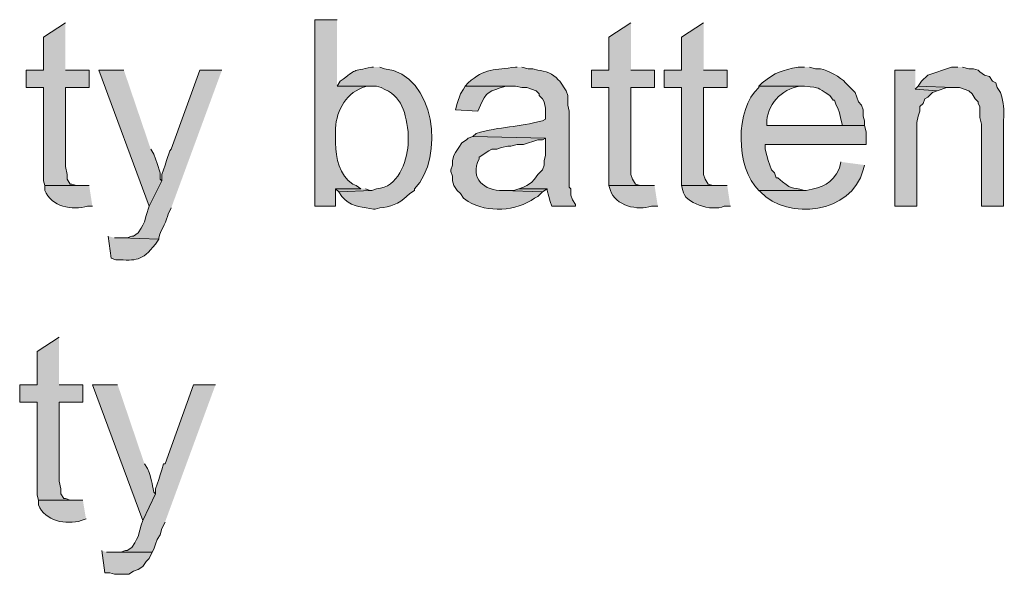
# Model space of a CAD drawing. Units: inches. Extents: x 18 to 192, y 63 to 208.
# Drawn here: x 179 to 192, y 107 to 114 of the extents above; entities that cross this region are included whole.
import ezdxf

# ---------------------------------------------------------------- set-up
doc = ezdxf.new("R2010")
doc.units = ezdxf.units.IN
doc.header["$MEASUREMENT"] = 0
doc.layers.add('Layer 1', color=7, linetype='Continuous')

msp = doc.modelspace()

# ---------------------------------------------------------------- hatches: boundary and pattern name
at = {"layer": 'Layer 1', "true_color": 0xffffff}
for points in [[(179.599, 114.032), (179.303, 113.841), (179.303, 113.397), (179.07, 113.397), (179.07, 113.164), (179.303, 113.164), (179.303, 111.915), (179.324, 111.852), (179.79, 111.852), (179.747, 111.852), (179.684, 111.873), (179.663, 111.873), (179.62, 111.936), (179.62, 112), (179.599, 112.106), (179.599, 113.164), (179.917, 113.164), (179.917, 113.397), (179.599, 113.397)], [(187.177, 114.032), (186.88, 113.841), (186.88, 113.397), (186.648, 113.397), (186.648, 113.164), (186.88, 113.164), (186.88, 111.852), (187.346, 111.852), (187.304, 111.852), (187.24, 111.873), (187.198, 111.936), (187.177, 112), (187.177, 113.164), (187.494, 113.164), (187.494, 113.397), (187.177, 113.397)], [(188.151, 114.032), (187.854, 113.841), (187.854, 113.397), (187.621, 113.397), (187.621, 113.164), (187.854, 113.164), (187.854, 111.852), (188.32, 111.852), (188.278, 111.852), (188.214, 111.873), (188.172, 111.936), (188.151, 112), (188.151, 113.164), (188.468, 113.164), (188.468, 113.397), (188.151, 113.397)], [(180.382, 113.397), (180.044, 113.397), (180.721, 111.577), (180.89, 111.915), (180.869, 111.936), (180.869, 112.021), (180.827, 112.148), (180.806, 112.212), (180.784, 112.275), (180.742, 112.339)], [(190.987, 113.397), (190.712, 113.397), (190.712, 111.577), (191.008, 111.577), (191.008, 112.698), (191.029, 112.783), (191.05, 112.847), (191.05, 112.91), (191.093, 112.952), (191.114, 113.016), (191.156, 113.037), (191.177, 113.058), (191.22, 113.101), (191.283, 113.122), (190.987, 113.143)], [(191.029, 113.185), (190.987, 113.143), (191.283, 113.122), (191.41, 113.164), (191.495, 113.164)], [(183.557, 111.809), (183.219, 111.809), (183.261, 111.767), (183.705, 111.788), (183.684, 111.788), (183.621, 111.809)], [(185.674, 111.809), (185.61, 111.788), (185.462, 111.788), (185.991, 111.767), (186.055, 111.809)], [(179.514, 109.82), (179.218, 109.629), (179.218, 109.185), (178.985, 109.185), (178.985, 108.952), (179.218, 108.952), (179.218, 107.703), (179.239, 107.64), (179.705, 107.64), (179.663, 107.64), (179.599, 107.661), (179.578, 107.661), (179.536, 107.724), (179.536, 107.788), (179.514, 107.894), (179.514, 108.952), (179.832, 108.952), (179.832, 109.185), (179.514, 109.185)], [(181.61, 109.185), (181.314, 109.185), (180.933, 108.126), (180.911, 108.126), (180.89, 108.042), (180.869, 107.978), (180.848, 107.915), (180.806, 107.788), (180.806, 107.724), (180.636, 107.364), (180.615, 107.301), (180.594, 107.237), (180.573, 107.153), (180.552, 107.11), (180.53, 107.068), (180.488, 107.005), (180.425, 106.962), (180.403, 106.962), (180.34, 106.941), (180.255, 106.941), (180.763, 106.941), (180.784, 106.983), (180.806, 107.047), (180.827, 107.11), (180.869, 107.174), (180.89, 107.259), (180.933, 107.343)], [(180.086, 106.962), (180.128, 106.666), (180.192, 106.666), (180.255, 106.645), (180.446, 106.645), (180.509, 106.687), (180.573, 106.708), (180.636, 106.751), (180.679, 106.814), (180.721, 106.856), (180.763, 106.941), (180.15, 106.941)]]:
    msp.add_hatch(color=7, dxfattribs=at).paths.add_polyline_path(points)
h = msp.add_hatch(color=7, dxfattribs=at)
edge = h.paths.add_edge_path()
edge.add_spline(control_points=[(183.24, 114.074), (183.24, 114.074), (182.943, 114.074), (182.943, 114.074), (182.943, 114.074), (182.943, 111.577), (182.943, 111.577), (182.943, 111.577), (183.219, 111.577), (183.219, 111.577), (183.219, 111.577), (183.219, 111.809), (183.219, 111.809), (183.219, 111.809), (183.557, 111.809), (183.557, 111.809), (183.557, 111.809), (183.494, 111.852), (183.494, 111.852), (183.494, 111.852), (183.451, 111.873), (183.451, 111.873), (183.269, 111.987), (183.221, 112.22), (183.219, 112.423), (183.219, 112.423), (183.219, 112.571), (183.219, 112.571), (183.21, 112.819), (183.342, 113.074), (183.578, 113.164), (183.578, 113.164), (183.642, 113.185), (183.642, 113.185), (183.642, 113.185), (183.705, 113.185), (183.705, 113.185), (183.705, 113.185), (183.24, 113.185), (183.24, 113.185)], knot_values=[0, 0, 0, 0, 0.352778, 0.352778, 0.352778, 0.705556, 0.705556, 0.705556, 1.058333, 1.058333, 1.058333, 1.411111, 1.411111, 1.411111, 1.763889, 1.763889, 1.763889, 2.116667, 2.116667, 2.116667, 2.469444, 2.469444, 2.469444, 2.822222, 2.822222, 2.822222, 3.175, 3.175, 3.175, 3.527778, 3.527778, 3.527778, 3.880556, 3.880556, 3.880556, 4.233333, 4.233333, 4.233333, 4.586111, 4.586111, 4.586111, 4.586111], degree=3, periodic=0)
edge.add_line((183.24, 113.185), (183.24, 114.074))
h = msp.add_hatch(color=7, dxfattribs=at)
edge = h.paths.add_edge_path()
edge.add_spline(control_points=[(181.695, 113.397), (181.695, 113.397), (181.398, 113.397), (181.398, 113.397), (181.398, 113.397), (181.017, 112.339), (181.017, 112.339), (181.017, 112.339), (180.996, 112.317), (180.996, 112.317), (180.996, 112.317), (180.954, 112.19), (180.954, 112.19), (180.954, 112.19), (180.933, 112.127), (180.933, 112.127), (180.933, 112.127), (180.89, 112), (180.89, 112), (180.89, 112), (180.89, 111.915), (180.89, 111.915), (180.89, 111.915), (180.721, 111.577), (180.721, 111.577), (180.721, 111.577), (180.679, 111.45), (180.679, 111.45), (180.679, 111.45), (180.657, 111.365), (180.657, 111.365), (180.657, 111.365), (180.636, 111.323), (180.636, 111.323), (180.636, 111.323), (180.615, 111.28), (180.615, 111.28), (180.615, 111.28), (180.573, 111.217), (180.573, 111.217), (180.573, 111.217), (180.509, 111.174), (180.509, 111.174), (180.509, 111.174), (180.488, 111.174), (180.488, 111.174), (180.488, 111.174), (180.425, 111.153), (180.425, 111.153), (180.425, 111.153), (180.34, 111.153), (180.34, 111.153), (180.34, 111.153), (180.848, 111.132), (180.848, 111.132), (180.848, 111.132), (180.848, 111.153), (180.848, 111.153), (180.89, 111.282), (180.958, 111.378), (180.975, 111.471), (180.975, 111.471), (181.017, 111.555), (181.017, 111.555)], knot_values=[0, 0, 0, 0, 0.352778, 0.352778, 0.352778, 0.705556, 0.705556, 0.705556, 1.058333, 1.058333, 1.058333, 1.411111, 1.411111, 1.411111, 1.763889, 1.763889, 1.763889, 2.116667, 2.116667, 2.116667, 2.469444, 2.469444, 2.469444, 2.822222, 2.822222, 2.822222, 3.175, 3.175, 3.175, 3.527778, 3.527778, 3.527778, 3.880556, 3.880556, 3.880556, 4.233333, 4.233333, 4.233333, 4.586111, 4.586111, 4.586111, 4.938889, 4.938889, 4.938889, 5.291667, 5.291667, 5.291667, 5.644444, 5.644444, 5.644444, 5.997222, 5.997222, 5.997222, 6.35, 6.35, 6.35, 6.702778, 6.702778, 6.702778, 7.055556, 7.055556, 7.055556, 7.408333, 7.408333, 7.408333, 7.408333], degree=3, periodic=0)
edge.add_line((181.017, 111.555), (181.695, 113.397))
h = msp.add_hatch(color=7, dxfattribs=at)
edge = h.paths.add_edge_path()
edge.add_spline(control_points=[(183.727, 113.439), (183.727, 113.439), (183.705, 113.439), (183.705, 113.439), (183.426, 113.375), (183.515, 113.427), (183.282, 113.249), (183.282, 113.249), (183.24, 113.185), (183.24, 113.185), (183.24, 113.185), (183.769, 113.185), (183.769, 113.185), (184.1, 113.08), (184.147, 112.884), (184.192, 112.571), (184.192, 112.571), (184.192, 112.402), (184.192, 112.402), (184.167, 112.159), (184.058, 111.827), (183.769, 111.809), (183.769, 111.809), (183.705, 111.788), (183.705, 111.788), (183.705, 111.788), (183.261, 111.767), (183.261, 111.767), (183.261, 111.767), (183.303, 111.704), (183.303, 111.704), (183.303, 111.704), (183.346, 111.661), (183.346, 111.661), (183.454, 111.567), (183.595, 111.561), (183.727, 111.534), (183.727, 111.534), (183.748, 111.534), (183.748, 111.534), (183.748, 111.534), (183.811, 111.555), (183.811, 111.555), (183.946, 111.553), (184.072, 111.618), (184.171, 111.704), (184.171, 111.704), (184.213, 111.746), (184.213, 111.746), (184.213, 111.746), (184.277, 111.788), (184.277, 111.788), (184.277, 111.788), (184.277, 111.809), (184.277, 111.809), (184.681, 112.221), (184.561, 113.344), (183.875, 113.418), (183.875, 113.418), (183.811, 113.439), (183.811, 113.439)], knot_values=[0, 0, 0, 0, 0.352778, 0.352778, 0.352778, 0.705556, 0.705556, 0.705556, 1.058333, 1.058333, 1.058333, 1.411111, 1.411111, 1.411111, 1.763889, 1.763889, 1.763889, 2.116667, 2.116667, 2.116667, 2.469444, 2.469444, 2.469444, 2.822222, 2.822222, 2.822222, 3.175, 3.175, 3.175, 3.527778, 3.527778, 3.527778, 3.880556, 3.880556, 3.880556, 4.233333, 4.233333, 4.233333, 4.586111, 4.586111, 4.586111, 4.938889, 4.938889, 4.938889, 5.291667, 5.291667, 5.291667, 5.644444, 5.644444, 5.644444, 5.997222, 5.997222, 5.997222, 6.35, 6.35, 6.35, 6.702778, 6.702778, 6.702778, 7.055556, 7.055556, 7.055556, 7.055556], degree=3, periodic=0)
edge.add_line((183.811, 113.439), (183.727, 113.439))
h = msp.add_hatch(color=7, dxfattribs=at)
edge = h.paths.add_edge_path()
edge.add_spline(control_points=[(185.653, 113.439), (185.653, 113.439), (185.632, 113.439), (185.632, 113.439), (185.355, 113.4), (185.214, 113.427), (184.997, 113.228), (184.997, 113.228), (184.954, 113.185), (184.954, 113.185), (184.954, 113.185), (185.632, 113.185), (185.632, 113.185), (185.632, 113.185), (185.716, 113.164), (185.716, 113.164), (185.716, 113.164), (185.78, 113.164), (185.78, 113.164), (185.78, 113.164), (185.907, 113.122), (185.907, 113.122), (185.907, 113.122), (185.949, 113.079), (185.949, 113.079), (185.949, 113.079), (185.949, 113.058), (185.949, 113.058), (185.949, 113.058), (185.991, 113.016), (185.991, 113.016), (185.991, 113.016), (186.013, 112.974), (186.013, 112.974), (186.013, 112.974), (186.034, 112.889), (186.034, 112.889), (186.034, 112.889), (186.034, 112.741), (186.034, 112.741), (186.034, 112.741), (185.991, 112.72), (185.991, 112.72), (185.668, 112.63), (185.428, 112.648), (185.102, 112.55), (185.102, 112.55), (185.06, 112.508), (185.06, 112.508), (185.06, 112.508), (186.034, 112.487), (186.034, 112.487), (186.034, 112.487), (186.034, 112.254), (186.034, 112.254), (186.034, 112.254), (186.013, 112.19), (186.013, 112.19), (186.013, 112.19), (186.013, 112.127), (186.013, 112.127), (186.013, 112.127), (185.991, 112.063), (185.991, 112.063), (185.991, 112.063), (185.928, 112), (185.928, 112), (185.928, 112), (185.886, 111.936), (185.886, 111.936), (185.886, 111.936), (185.843, 111.894), (185.843, 111.894), (185.843, 111.894), (185.78, 111.852), (185.78, 111.852), (185.78, 111.852), (185.737, 111.831), (185.737, 111.831), (185.737, 111.831), (185.674, 111.809), (185.674, 111.809), (185.674, 111.809), (186.055, 111.809), (186.055, 111.809), (186.055, 111.809), (186.055, 111.788), (186.055, 111.788), (186.055, 111.788), (186.076, 111.704), (186.076, 111.704), (186.076, 111.704), (186.097, 111.64), (186.097, 111.64), (186.097, 111.64), (186.118, 111.577), (186.118, 111.577), (186.118, 111.577), (186.436, 111.577), (186.436, 111.577), (186.436, 111.577), (186.436, 111.598), (186.436, 111.598), (186.436, 111.598), (186.394, 111.661), (186.394, 111.661), (186.394, 111.661), (186.372, 111.725), (186.372, 111.725), (186.372, 111.725), (186.372, 111.809), (186.372, 111.809), (186.372, 111.809), (186.351, 111.831), (186.351, 111.831), (186.351, 111.831), (186.351, 112.847), (186.351, 112.847), (186.351, 112.847), (186.33, 112.931), (186.33, 112.931), (186.33, 112.931), (186.33, 113.058), (186.33, 113.058), (186.33, 113.058), (186.309, 113.122), (186.309, 113.122), (186.309, 113.122), (186.224, 113.249), (186.224, 113.249), (186.224, 113.249), (186.203, 113.27), (186.203, 113.27), (186.137, 113.352), (186.025, 113.392), (185.928, 113.397), (185.928, 113.397), (185.864, 113.418), (185.864, 113.418), (185.864, 113.418), (185.801, 113.418), (185.801, 113.418), (185.801, 113.418), (185.716, 113.439), (185.716, 113.439)], knot_values=[0, 0, 0, 0, 0.352778, 0.352778, 0.352778, 0.705556, 0.705556, 0.705556, 1.058333, 1.058333, 1.058333, 1.411111, 1.411111, 1.411111, 1.763889, 1.763889, 1.763889, 2.116667, 2.116667, 2.116667, 2.469444, 2.469444, 2.469444, 2.822222, 2.822222, 2.822222, 3.175, 3.175, 3.175, 3.527778, 3.527778, 3.527778, 3.880556, 3.880556, 3.880556, 4.233333, 4.233333, 4.233333, 4.586111, 4.586111, 4.586111, 4.938889, 4.938889, 4.938889, 5.291667, 5.291667, 5.291667, 5.644444, 5.644444, 5.644444, 5.997222, 5.997222, 5.997222, 6.35, 6.35, 6.35, 6.702778, 6.702778, 6.702778, 7.055556, 7.055556, 7.055556, 7.408333, 7.408333, 7.408333, 7.761111, 7.761111, 7.761111, 8.113889, 8.113889, 8.113889, 8.466667, 8.466667, 8.466667, 8.819444, 8.819444, 8.819444, 9.172222, 9.172222, 9.172222, 9.525, 9.525, 9.525, 9.877778, 9.877778, 9.877778, 10.230556, 10.230556, 10.230556, 10.583333, 10.583333, 10.583333, 10.936111, 10.936111, 10.936111, 11.288889, 11.288889, 11.288889, 11.641667, 11.641667, 11.641667, 11.994444, 11.994444, 11.994444, 12.347222, 12.347222, 12.347222, 12.7, 12.7, 12.7, 13.052778, 13.052778, 13.052778, 13.405556, 13.405556, 13.405556, 13.758333, 13.758333, 13.758333, 14.111111, 14.111111, 14.111111, 14.463889, 14.463889, 14.463889, 14.816667, 14.816667, 14.816667, 15.169444, 15.169444, 15.169444, 15.522222, 15.522222, 15.522222, 15.875, 15.875, 15.875, 16.227778, 16.227778, 16.227778, 16.580556, 16.580556, 16.580556, 16.933333, 16.933333, 16.933333, 16.933333], degree=3, periodic=0)
edge.add_line((185.716, 113.439), (185.653, 113.439))
h = msp.add_hatch(color=7, dxfattribs=at)
edge = h.paths.add_edge_path()
edge.add_spline(control_points=[(189.505, 113.439), (189.505, 113.439), (189.42, 113.439), (189.42, 113.439), (189.188, 113.395), (189.129, 113.374), (188.934, 113.228), (188.934, 113.228), (188.891, 113.185), (188.891, 113.185), (188.891, 113.185), (189.505, 113.185), (189.505, 113.185), (189.742, 113.151), (189.642, 113.182), (189.844, 113.058), (189.844, 113.058), (189.886, 112.995), (189.886, 112.995), (189.886, 112.995), (189.907, 112.995), (189.907, 112.995), (189.907, 112.995), (189.928, 112.931), (189.928, 112.931), (189.928, 112.931), (189.95, 112.889), (189.95, 112.889), (189.95, 112.889), (189.971, 112.825), (189.971, 112.825), (189.971, 112.825), (189.992, 112.741), (189.992, 112.741), (189.992, 112.741), (190.013, 112.656), (190.013, 112.656), (190.013, 112.656), (188.997, 112.656), (188.997, 112.656), (188.997, 112.656), (190.309, 112.656), (190.309, 112.656), (190.309, 112.656), (190.309, 112.72), (190.309, 112.72), (190.309, 112.72), (190.288, 112.783), (190.288, 112.783), (190.288, 112.783), (190.288, 112.868), (190.288, 112.868), (190.288, 112.868), (190.267, 112.931), (190.267, 112.931), (190.267, 112.931), (190.225, 112.974), (190.225, 112.974), (190.225, 112.974), (190.182, 113.101), (190.182, 113.101), (190.182, 113.101), (190.055, 113.228), (190.055, 113.228), (189.984, 113.306), (189.82, 113.394), (189.717, 113.418), (189.717, 113.418), (189.653, 113.418), (189.653, 113.418), (189.653, 113.418), (189.569, 113.439), (189.569, 113.439)], knot_values=[0, 0, 0, 0, 0.352778, 0.352778, 0.352778, 0.705556, 0.705556, 0.705556, 1.058333, 1.058333, 1.058333, 1.411111, 1.411111, 1.411111, 1.763889, 1.763889, 1.763889, 2.116667, 2.116667, 2.116667, 2.469444, 2.469444, 2.469444, 2.822222, 2.822222, 2.822222, 3.175, 3.175, 3.175, 3.527778, 3.527778, 3.527778, 3.880556, 3.880556, 3.880556, 4.233333, 4.233333, 4.233333, 4.586111, 4.586111, 4.586111, 4.938889, 4.938889, 4.938889, 5.291667, 5.291667, 5.291667, 5.644444, 5.644444, 5.644444, 5.997222, 5.997222, 5.997222, 6.35, 6.35, 6.35, 6.702778, 6.702778, 6.702778, 7.055556, 7.055556, 7.055556, 7.408333, 7.408333, 7.408333, 7.761111, 7.761111, 7.761111, 8.113889, 8.113889, 8.113889, 8.466667, 8.466667, 8.466667, 8.466667], degree=3, periodic=0)
edge.add_line((189.569, 113.439), (189.505, 113.439))
h = msp.add_hatch(color=7, dxfattribs=at)
edge = h.paths.add_edge_path()
edge.add_spline(control_points=[(191.558, 113.439), (191.558, 113.439), (191.474, 113.439), (191.474, 113.439), (191.474, 113.439), (191.156, 113.333), (191.156, 113.333), (191.156, 113.333), (191.071, 113.249), (191.071, 113.249), (191.071, 113.249), (191.029, 113.185), (191.029, 113.185), (191.029, 113.185), (191.495, 113.164), (191.495, 113.164), (191.495, 113.164), (191.579, 113.164), (191.579, 113.164), (191.579, 113.164), (191.706, 113.122), (191.706, 113.122), (191.706, 113.122), (191.749, 113.079), (191.749, 113.079), (191.749, 113.079), (191.791, 113.016), (191.791, 113.016), (191.791, 113.016), (191.833, 112.974), (191.833, 112.974), (191.833, 112.974), (191.833, 112.952), (191.833, 112.952), (191.833, 112.952), (191.855, 112.91), (191.855, 112.91), (191.855, 112.91), (191.855, 112.762), (191.855, 112.762), (191.855, 112.762), (191.876, 112.677), (191.876, 112.677), (191.876, 112.677), (191.876, 111.577), (191.876, 111.577), (191.876, 111.577), (192.172, 111.577), (192.172, 111.577), (192.172, 111.577), (192.172, 112.72), (192.172, 112.72), (192.174, 112.904), (192.181, 112.929), (192.13, 113.101), (192.13, 113.101), (192.087, 113.164), (192.087, 113.164), (192.087, 113.164), (192.066, 113.228), (192.066, 113.228), (192.066, 113.228), (192.024, 113.249), (192.024, 113.249), (192.024, 113.249), (191.982, 113.312), (191.982, 113.312), (191.982, 113.312), (191.918, 113.333), (191.918, 113.333), (191.918, 113.333), (191.855, 113.376), (191.855, 113.376), (191.855, 113.376), (191.833, 113.397), (191.833, 113.397), (191.833, 113.397), (191.77, 113.418), (191.77, 113.418), (191.77, 113.418), (191.706, 113.418), (191.706, 113.418), (191.706, 113.418), (191.622, 113.439), (191.622, 113.439)], knot_values=[0, 0, 0, 0, 0.352778, 0.352778, 0.352778, 0.705556, 0.705556, 0.705556, 1.058333, 1.058333, 1.058333, 1.411111, 1.411111, 1.411111, 1.763889, 1.763889, 1.763889, 2.116667, 2.116667, 2.116667, 2.469444, 2.469444, 2.469444, 2.822222, 2.822222, 2.822222, 3.175, 3.175, 3.175, 3.527778, 3.527778, 3.527778, 3.880556, 3.880556, 3.880556, 4.233333, 4.233333, 4.233333, 4.586111, 4.586111, 4.586111, 4.938889, 4.938889, 4.938889, 5.291667, 5.291667, 5.291667, 5.644444, 5.644444, 5.644444, 5.997222, 5.997222, 5.997222, 6.35, 6.35, 6.35, 6.702778, 6.702778, 6.702778, 7.055556, 7.055556, 7.055556, 7.408333, 7.408333, 7.408333, 7.761111, 7.761111, 7.761111, 8.113889, 8.113889, 8.113889, 8.466667, 8.466667, 8.466667, 8.819444, 8.819444, 8.819444, 9.172222, 9.172222, 9.172222, 9.525, 9.525, 9.525, 9.877778, 9.877778, 9.877778, 9.877778], degree=3, periodic=0)
edge.add_line((191.622, 113.439), (191.558, 113.439))
h = msp.add_hatch(color=7, dxfattribs=at)
edge = h.paths.add_edge_path()
edge.add_spline(control_points=[(184.954, 113.185), (184.954, 113.185), (184.933, 113.143), (184.933, 113.143), (184.933, 113.143), (184.891, 113.079), (184.891, 113.079), (184.891, 113.079), (184.848, 112.952), (184.848, 112.952), (184.848, 112.952), (184.827, 112.868), (184.827, 112.868), (184.827, 112.868), (185.124, 112.847), (185.124, 112.847), (185.124, 112.847), (185.145, 112.889), (185.145, 112.889), (185.245, 113.14), (185.272, 113.104), (185.505, 113.185), (185.505, 113.185), (185.589, 113.185), (185.589, 113.185)], knot_values=[0, 0, 0, 0, 0.352778, 0.352778, 0.352778, 0.705556, 0.705556, 0.705556, 1.058333, 1.058333, 1.058333, 1.411111, 1.411111, 1.411111, 1.763889, 1.763889, 1.763889, 2.116667, 2.116667, 2.116667, 2.469444, 2.469444, 2.469444, 2.822222, 2.822222, 2.822222, 2.822222], degree=3, periodic=0)
edge.add_line((185.589, 113.185), (184.954, 113.185))
h = msp.add_hatch(color=7, dxfattribs=at)
edge = h.paths.add_edge_path()
edge.add_spline(control_points=[(188.891, 113.185), (188.891, 113.185), (188.891, 113.164), (188.891, 113.164), (188.569, 112.883), (188.579, 112.085), (188.891, 111.788), (188.891, 111.788), (189.526, 111.788), (189.526, 111.788), (189.526, 111.788), (189.505, 111.788), (189.505, 111.788), (189.313, 111.839), (189.342, 111.782), (189.145, 111.958), (189.145, 111.958), (189.124, 111.958), (189.124, 111.958), (189.124, 111.958), (189.103, 112.021), (189.103, 112.021), (189.103, 112.021), (189.061, 112.063), (189.061, 112.063), (189.061, 112.063), (189.039, 112.127), (189.039, 112.127), (189.039, 112.127), (189.018, 112.19), (189.018, 112.19), (189.018, 112.19), (188.997, 112.254), (188.997, 112.254), (188.997, 112.254), (188.976, 112.339), (188.976, 112.339), (188.976, 112.339), (188.976, 112.402), (188.976, 112.402), (188.976, 112.402), (190.331, 112.402), (190.331, 112.402), (190.331, 112.402), (190.331, 112.571), (190.331, 112.571), (190.331, 112.571), (190.309, 112.656), (190.309, 112.656), (190.309, 112.656), (188.997, 112.656), (188.997, 112.656), (188.997, 112.656), (188.997, 112.677), (188.997, 112.677), (188.995, 112.931), (189.189, 113.146), (189.442, 113.185), (189.442, 113.185), (189.505, 113.185), (189.505, 113.185)], knot_values=[0, 0, 0, 0, 0.352778, 0.352778, 0.352778, 0.705556, 0.705556, 0.705556, 1.058333, 1.058333, 1.058333, 1.411111, 1.411111, 1.411111, 1.763889, 1.763889, 1.763889, 2.116667, 2.116667, 2.116667, 2.469444, 2.469444, 2.469444, 2.822222, 2.822222, 2.822222, 3.175, 3.175, 3.175, 3.527778, 3.527778, 3.527778, 3.880556, 3.880556, 3.880556, 4.233333, 4.233333, 4.233333, 4.586111, 4.586111, 4.586111, 4.938889, 4.938889, 4.938889, 5.291667, 5.291667, 5.291667, 5.644444, 5.644444, 5.644444, 5.997222, 5.997222, 5.997222, 6.35, 6.35, 6.35, 6.702778, 6.702778, 6.702778, 7.055556, 7.055556, 7.055556, 7.055556], degree=3, periodic=0)
edge.add_line((189.505, 113.185), (188.891, 113.185))
h = msp.add_hatch(color=7, dxfattribs=at)
edge = h.paths.add_edge_path()
edge.add_spline(control_points=[(185.06, 112.508), (185.06, 112.508), (184.997, 112.487), (184.997, 112.487), (184.997, 112.487), (184.975, 112.466), (184.975, 112.466), (184.975, 112.466), (184.912, 112.423), (184.912, 112.423), (184.912, 112.423), (184.87, 112.36), (184.87, 112.36), (184.87, 112.36), (184.827, 112.296), (184.827, 112.296), (184.827, 112.296), (184.806, 112.254), (184.806, 112.254), (184.806, 112.254), (184.785, 112.19), (184.785, 112.19), (184.785, 112.19), (184.785, 112.127), (184.785, 112.127), (184.785, 112.127), (184.764, 112.063), (184.764, 112.063), (184.764, 112.063), (184.764, 112.042), (184.764, 112.042), (184.764, 112.042), (184.785, 111.979), (184.785, 111.979), (184.785, 111.979), (184.785, 111.915), (184.785, 111.915), (184.785, 111.915), (184.806, 111.852), (184.806, 111.852), (184.806, 111.852), (184.848, 111.788), (184.848, 111.788), (184.848, 111.788), (184.891, 111.746), (184.891, 111.746), (184.891, 111.746), (184.933, 111.682), (184.933, 111.682), (184.933, 111.682), (184.997, 111.64), (184.997, 111.64), (185.255, 111.483), (185.638, 111.508), (185.886, 111.682), (185.886, 111.682), (185.928, 111.704), (185.928, 111.704), (185.928, 111.704), (185.991, 111.767), (185.991, 111.767), (185.991, 111.767), (185.462, 111.788), (185.462, 111.788), (185.219, 111.779), (185.005, 111.941), (185.145, 112.212), (185.145, 112.212), (185.145, 112.233), (185.145, 112.233), (185.145, 112.233), (185.272, 112.317), (185.272, 112.317), (185.272, 112.317), (185.314, 112.339), (185.314, 112.339), (185.314, 112.339), (185.378, 112.339), (185.378, 112.339), (185.378, 112.339), (185.441, 112.36), (185.441, 112.36), (185.441, 112.36), (185.526, 112.381), (185.526, 112.381), (185.526, 112.381), (185.568, 112.381), (185.568, 112.381), (185.568, 112.381), (185.653, 112.402), (185.653, 112.402), (185.653, 112.402), (185.737, 112.402), (185.737, 112.402), (185.737, 112.402), (185.928, 112.466), (185.928, 112.466), (185.928, 112.466), (185.991, 112.466), (185.991, 112.466), (185.991, 112.466), (186.034, 112.487), (186.034, 112.487)], knot_values=[0, 0, 0, 0, 0.352778, 0.352778, 0.352778, 0.705556, 0.705556, 0.705556, 1.058333, 1.058333, 1.058333, 1.411111, 1.411111, 1.411111, 1.763889, 1.763889, 1.763889, 2.116667, 2.116667, 2.116667, 2.469444, 2.469444, 2.469444, 2.822222, 2.822222, 2.822222, 3.175, 3.175, 3.175, 3.527778, 3.527778, 3.527778, 3.880556, 3.880556, 3.880556, 4.233333, 4.233333, 4.233333, 4.586111, 4.586111, 4.586111, 4.938889, 4.938889, 4.938889, 5.291667, 5.291667, 5.291667, 5.644444, 5.644444, 5.644444, 5.997222, 5.997222, 5.997222, 6.35, 6.35, 6.35, 6.702778, 6.702778, 6.702778, 7.055556, 7.055556, 7.055556, 7.408333, 7.408333, 7.408333, 7.761111, 7.761111, 7.761111, 8.113889, 8.113889, 8.113889, 8.466667, 8.466667, 8.466667, 8.819444, 8.819444, 8.819444, 9.172222, 9.172222, 9.172222, 9.525, 9.525, 9.525, 9.877778, 9.877778, 9.877778, 10.230556, 10.230556, 10.230556, 10.583333, 10.583333, 10.583333, 10.936111, 10.936111, 10.936111, 11.288889, 11.288889, 11.288889, 11.641667, 11.641667, 11.641667, 11.994444, 11.994444, 11.994444, 11.994444], degree=3, periodic=0)
edge.add_line((186.034, 112.487), (185.06, 112.508))
h = msp.add_hatch(color=7, dxfattribs=at)
edge = h.paths.add_edge_path()
edge.add_spline(control_points=[(189.992, 112.169), (189.992, 112.169), (189.971, 112.085), (189.971, 112.085), (189.863, 111.866), (189.753, 111.829), (189.526, 111.788), (189.526, 111.788), (188.891, 111.788), (188.891, 111.788), (188.891, 111.788), (188.912, 111.767), (188.912, 111.767), (189.28, 111.38), (190.14, 111.472), (190.288, 112.063), (190.288, 112.063), (190.309, 112.127), (190.309, 112.127)], knot_values=[0, 0, 0, 0, 0.352778, 0.352778, 0.352778, 0.705556, 0.705556, 0.705556, 1.058333, 1.058333, 1.058333, 1.411111, 1.411111, 1.411111, 1.763889, 1.763889, 1.763889, 2.116667, 2.116667, 2.116667, 2.116667], degree=3, periodic=0)
edge.add_line((190.309, 112.127), (189.992, 112.169))
h = msp.add_hatch(color=7, dxfattribs=at)
edge = h.paths.add_edge_path()
edge.add_spline(control_points=[(179.917, 111.852), (179.917, 111.852), (179.324, 111.852), (179.324, 111.852), (179.324, 111.852), (179.324, 111.788), (179.324, 111.788), (179.405, 111.568), (179.694, 111.517), (179.895, 111.577), (179.895, 111.577), (179.959, 111.577), (179.959, 111.577)], knot_values=[0, 0, 0, 0, 0.352778, 0.352778, 0.352778, 0.705556, 0.705556, 0.705556, 1.058333, 1.058333, 1.058333, 1.411111, 1.411111, 1.411111, 1.411111], degree=3, periodic=0)
edge.add_line((179.959, 111.577), (179.917, 111.852))
h = msp.add_hatch(color=7, dxfattribs=at)
edge = h.paths.add_edge_path()
edge.add_spline(control_points=[(187.494, 111.852), (187.494, 111.852), (186.88, 111.852), (186.88, 111.852), (186.88, 111.852), (186.902, 111.788), (186.902, 111.788), (186.967, 111.585), (187.27, 111.51), (187.452, 111.577), (187.452, 111.577), (187.537, 111.577), (187.537, 111.577)], knot_values=[0, 0, 0, 0, 0.352778, 0.352778, 0.352778, 0.705556, 0.705556, 0.705556, 1.058333, 1.058333, 1.058333, 1.411111, 1.411111, 1.411111, 1.411111], degree=3, periodic=0)
edge.add_line((187.537, 111.577), (187.494, 111.852))
h = msp.add_hatch(color=7, dxfattribs=at)
edge = h.paths.add_edge_path()
edge.add_spline(control_points=[(188.468, 111.852), (188.468, 111.852), (187.854, 111.852), (187.854, 111.852), (187.854, 111.852), (187.875, 111.788), (187.875, 111.788), (187.883, 111.619), (188.265, 111.496), (188.426, 111.577), (188.426, 111.577), (188.51, 111.577), (188.51, 111.577)], knot_values=[0, 0, 0, 0, 0.352778, 0.352778, 0.352778, 0.705556, 0.705556, 0.705556, 1.058333, 1.058333, 1.058333, 1.411111, 1.411111, 1.411111, 1.411111], degree=3, periodic=0)
edge.add_line((188.51, 111.577), (188.468, 111.852))
h = msp.add_hatch(color=7, dxfattribs=at)
edge = h.paths.add_edge_path()
edge.add_spline(control_points=[(180.171, 111.174), (180.171, 111.174), (180.213, 110.878), (180.213, 110.878), (180.213, 110.878), (180.276, 110.857), (180.276, 110.857), (180.558, 110.854), (180.613, 110.829), (180.806, 111.069), (180.806, 111.069), (180.848, 111.132), (180.848, 111.132), (180.848, 111.132), (180.34, 111.153), (180.34, 111.153), (180.34, 111.153), (180.255, 111.153), (180.255, 111.153)], knot_values=[0, 0, 0, 0, 0.352778, 0.352778, 0.352778, 0.705556, 0.705556, 0.705556, 1.058333, 1.058333, 1.058333, 1.411111, 1.411111, 1.411111, 1.763889, 1.763889, 1.763889, 2.116667, 2.116667, 2.116667, 2.116667], degree=3, periodic=0)
edge.add_line((180.255, 111.153), (180.171, 111.174))
h = msp.add_hatch(color=7, dxfattribs=at)
edge = h.paths.add_edge_path()
edge.add_spline(control_points=[(180.298, 109.185), (180.298, 109.185), (179.959, 109.185), (179.959, 109.185), (179.959, 109.185), (180.636, 107.364), (180.636, 107.364), (180.636, 107.364), (180.806, 107.724), (180.806, 107.724), (180.806, 107.724), (180.784, 107.745), (180.784, 107.745), (180.75, 107.878), (180.762, 107.907), (180.7, 108.063), (180.7, 108.063), (180.657, 108.126), (180.657, 108.126)], knot_values=[0, 0, 0, 0, 0.352778, 0.352778, 0.352778, 0.705556, 0.705556, 0.705556, 1.058333, 1.058333, 1.058333, 1.411111, 1.411111, 1.411111, 1.763889, 1.763889, 1.763889, 2.116667, 2.116667, 2.116667, 2.116667], degree=3, periodic=0)
edge.add_line((180.657, 108.126), (180.298, 109.185))
h = msp.add_hatch(color=7, dxfattribs=at)
edge = h.paths.add_edge_path()
edge.add_spline(control_points=[(179.832, 107.64), (179.832, 107.64), (179.239, 107.64), (179.239, 107.64), (179.239, 107.64), (179.239, 107.576), (179.239, 107.576), (179.32, 107.356), (179.609, 107.304), (179.811, 107.364), (179.811, 107.364), (179.874, 107.386), (179.874, 107.386)], knot_values=[0, 0, 0, 0, 0.352778, 0.352778, 0.352778, 0.705556, 0.705556, 0.705556, 1.058333, 1.058333, 1.058333, 1.411111, 1.411111, 1.411111, 1.411111], degree=3, periodic=0)
edge.add_line((179.874, 107.386), (179.832, 107.64))

# ---------------------------------------------------------------- linework, layer by layer
at = {"layer": 'Layer 1', "lineweight": 0}
for points in [[(179.599, 114.032), (179.303, 113.841), (179.303, 113.397), (179.07, 113.397), (179.07, 113.164), (179.303, 113.164), (179.303, 111.915), (179.324, 111.852), (179.79, 111.852), (179.747, 111.852), (179.684, 111.873), (179.663, 111.873), (179.62, 111.936), (179.62, 112), (179.599, 112.106), (179.599, 113.164), (179.917, 113.164), (179.917, 113.397), (179.599, 113.397)], [(187.177, 114.032), (186.88, 113.841), (186.88, 113.397), (186.648, 113.397), (186.648, 113.164), (186.88, 113.164), (186.88, 111.852), (187.346, 111.852), (187.304, 111.852), (187.24, 111.873), (187.198, 111.936), (187.177, 112), (187.177, 113.164), (187.494, 113.164), (187.494, 113.397), (187.177, 113.397)], [(188.151, 114.032), (187.854, 113.841), (187.854, 113.397), (187.621, 113.397), (187.621, 113.164), (187.854, 113.164), (187.854, 111.852), (188.32, 111.852), (188.278, 111.852), (188.214, 111.873), (188.172, 111.936), (188.151, 112), (188.151, 113.164), (188.468, 113.164), (188.468, 113.397), (188.151, 113.397)], [(180.382, 113.397), (180.044, 113.397), (180.721, 111.577), (180.89, 111.915), (180.869, 111.936), (180.869, 112.021), (180.827, 112.148), (180.806, 112.212), (180.784, 112.275), (180.742, 112.339)], [(190.987, 113.397), (190.712, 113.397), (190.712, 111.577), (191.008, 111.577), (191.008, 112.698), (191.029, 112.783), (191.05, 112.847), (191.05, 112.91), (191.093, 112.952), (191.114, 113.016), (191.156, 113.037), (191.177, 113.058), (191.22, 113.101), (191.283, 113.122), (190.987, 113.143)], [(191.029, 113.185), (190.987, 113.143), (191.283, 113.122), (191.41, 113.164), (191.495, 113.164)], [(183.557, 111.809), (183.219, 111.809), (183.261, 111.767), (183.705, 111.788), (183.684, 111.788), (183.621, 111.809)], [(185.674, 111.809), (185.61, 111.788), (185.462, 111.788), (185.991, 111.767), (186.055, 111.809)], [(179.514, 109.82), (179.218, 109.629), (179.218, 109.185), (178.985, 109.185), (178.985, 108.952), (179.218, 108.952), (179.218, 107.703), (179.239, 107.64), (179.705, 107.64), (179.663, 107.64), (179.599, 107.661), (179.578, 107.661), (179.536, 107.724), (179.536, 107.788), (179.514, 107.894), (179.514, 108.952), (179.832, 108.952), (179.832, 109.185), (179.514, 109.185)], [(181.61, 109.185), (181.314, 109.185), (180.933, 108.126), (180.911, 108.126), (180.89, 108.042), (180.869, 107.978), (180.848, 107.915), (180.806, 107.788), (180.806, 107.724), (180.636, 107.364), (180.615, 107.301), (180.594, 107.237), (180.573, 107.153), (180.552, 107.11), (180.53, 107.068), (180.488, 107.005), (180.425, 106.962), (180.403, 106.962), (180.34, 106.941), (180.255, 106.941), (180.763, 106.941), (180.784, 106.983), (180.806, 107.047), (180.827, 107.11), (180.869, 107.174), (180.89, 107.259), (180.933, 107.343)], [(180.086, 106.962), (180.128, 106.666), (180.192, 106.666), (180.255, 106.645), (180.446, 106.645), (180.509, 106.687), (180.573, 106.708), (180.636, 106.751), (180.679, 106.814), (180.721, 106.856), (180.763, 106.941), (180.15, 106.941)]]:
    msp.add_lwpolyline(points, dxfattribs=at)
for points, knots in [([(183.24, 114.074), (183.24, 114.074), (182.943, 114.074), (182.943, 114.074), (182.943, 114.074), (182.943, 111.577), (182.943, 111.577), (182.943, 111.577), (183.219, 111.577), (183.219, 111.577), (183.219, 111.577), (183.219, 111.809), (183.219, 111.809), (183.219, 111.809), (183.557, 111.809), (183.557, 111.809), (183.557, 111.809), (183.494, 111.852), (183.494, 111.852), (183.494, 111.852), (183.451, 111.873), (183.451, 111.873), (183.269, 111.987), (183.221, 112.22), (183.219, 112.423), (183.219, 112.423), (183.219, 112.571), (183.219, 112.571), (183.21, 112.819), (183.342, 113.074), (183.578, 113.164), (183.578, 113.164), (183.642, 113.185), (183.642, 113.185), (183.642, 113.185), (183.705, 113.185), (183.705, 113.185), (183.705, 113.185), (183.24, 113.185), (183.24, 113.185)], [0, 0, 0, 0, 1, 1, 1, 2, 2, 2, 3, 3, 3, 4, 4, 4, 5, 5, 5, 6, 6, 6, 7, 7, 7, 8, 8, 8, 9, 9, 9, 10, 10, 10, 11, 11, 11, 12, 12, 12, 13, 13, 13, 13]), ([(181.695, 113.397), (181.695, 113.397), (181.398, 113.397), (181.398, 113.397), (181.398, 113.397), (181.017, 112.339), (181.017, 112.339), (181.017, 112.339), (180.996, 112.317), (180.996, 112.317), (180.996, 112.317), (180.954, 112.19), (180.954, 112.19), (180.954, 112.19), (180.933, 112.127), (180.933, 112.127), (180.933, 112.127), (180.89, 112), (180.89, 112), (180.89, 112), (180.89, 111.915), (180.89, 111.915), (180.89, 111.915), (180.721, 111.577), (180.721, 111.577), (180.721, 111.577), (180.679, 111.45), (180.679, 111.45), (180.679, 111.45), (180.657, 111.365), (180.657, 111.365), (180.657, 111.365), (180.636, 111.323), (180.636, 111.323), (180.636, 111.323), (180.615, 111.28), (180.615, 111.28), (180.615, 111.28), (180.573, 111.217), (180.573, 111.217), (180.573, 111.217), (180.509, 111.174), (180.509, 111.174), (180.509, 111.174), (180.488, 111.174), (180.488, 111.174), (180.488, 111.174), (180.425, 111.153), (180.425, 111.153), (180.425, 111.153), (180.34, 111.153), (180.34, 111.153), (180.34, 111.153), (180.848, 111.132), (180.848, 111.132), (180.848, 111.132), (180.848, 111.153), (180.848, 111.153), (180.89, 111.282), (180.958, 111.378), (180.975, 111.471), (180.975, 111.471), (181.017, 111.555), (181.017, 111.555)], [0, 0, 0, 0, 1, 1, 1, 2, 2, 2, 3, 3, 3, 4, 4, 4, 5, 5, 5, 6, 6, 6, 7, 7, 7, 8, 8, 8, 9, 9, 9, 10, 10, 10, 11, 11, 11, 12, 12, 12, 13, 13, 13, 14, 14, 14, 15, 15, 15, 16, 16, 16, 17, 17, 17, 18, 18, 18, 19, 19, 19, 20, 20, 20, 21, 21, 21, 21]), ([(183.727, 113.439), (183.727, 113.439), (183.705, 113.439), (183.705, 113.439), (183.426, 113.375), (183.515, 113.427), (183.282, 113.249), (183.282, 113.249), (183.24, 113.185), (183.24, 113.185), (183.24, 113.185), (183.769, 113.185), (183.769, 113.185), (184.1, 113.08), (184.147, 112.884), (184.192, 112.571), (184.192, 112.571), (184.192, 112.402), (184.192, 112.402), (184.167, 112.159), (184.058, 111.827), (183.769, 111.809), (183.769, 111.809), (183.705, 111.788), (183.705, 111.788), (183.705, 111.788), (183.261, 111.767), (183.261, 111.767), (183.261, 111.767), (183.303, 111.704), (183.303, 111.704), (183.303, 111.704), (183.346, 111.661), (183.346, 111.661), (183.454, 111.567), (183.595, 111.561), (183.727, 111.534), (183.727, 111.534), (183.748, 111.534), (183.748, 111.534), (183.748, 111.534), (183.811, 111.555), (183.811, 111.555), (183.946, 111.553), (184.072, 111.618), (184.171, 111.704), (184.171, 111.704), (184.213, 111.746), (184.213, 111.746), (184.213, 111.746), (184.277, 111.788), (184.277, 111.788), (184.277, 111.788), (184.277, 111.809), (184.277, 111.809), (184.681, 112.221), (184.561, 113.344), (183.875, 113.418), (183.875, 113.418), (183.811, 113.439), (183.811, 113.439)], [0, 0, 0, 0, 1, 1, 1, 2, 2, 2, 3, 3, 3, 4, 4, 4, 5, 5, 5, 6, 6, 6, 7, 7, 7, 8, 8, 8, 9, 9, 9, 10, 10, 10, 11, 11, 11, 12, 12, 12, 13, 13, 13, 14, 14, 14, 15, 15, 15, 16, 16, 16, 17, 17, 17, 18, 18, 18, 19, 19, 19, 20, 20, 20, 20]), ([(185.653, 113.439), (185.653, 113.439), (185.632, 113.439), (185.632, 113.439), (185.355, 113.4), (185.214, 113.427), (184.997, 113.228), (184.997, 113.228), (184.954, 113.185), (184.954, 113.185), (184.954, 113.185), (185.632, 113.185), (185.632, 113.185), (185.632, 113.185), (185.716, 113.164), (185.716, 113.164), (185.716, 113.164), (185.78, 113.164), (185.78, 113.164), (185.78, 113.164), (185.907, 113.122), (185.907, 113.122), (185.907, 113.122), (185.949, 113.079), (185.949, 113.079), (185.949, 113.079), (185.949, 113.058), (185.949, 113.058), (185.949, 113.058), (185.991, 113.016), (185.991, 113.016), (185.991, 113.016), (186.013, 112.974), (186.013, 112.974), (186.013, 112.974), (186.034, 112.889), (186.034, 112.889), (186.034, 112.889), (186.034, 112.741), (186.034, 112.741), (186.034, 112.741), (185.991, 112.72), (185.991, 112.72), (185.668, 112.63), (185.428, 112.648), (185.102, 112.55), (185.102, 112.55), (185.06, 112.508), (185.06, 112.508), (185.06, 112.508), (186.034, 112.487), (186.034, 112.487), (186.034, 112.487), (186.034, 112.254), (186.034, 112.254), (186.034, 112.254), (186.013, 112.19), (186.013, 112.19), (186.013, 112.19), (186.013, 112.127), (186.013, 112.127), (186.013, 112.127), (185.991, 112.063), (185.991, 112.063), (185.991, 112.063), (185.928, 112), (185.928, 112), (185.928, 112), (185.886, 111.936), (185.886, 111.936), (185.886, 111.936), (185.843, 111.894), (185.843, 111.894), (185.843, 111.894), (185.78, 111.852), (185.78, 111.852), (185.78, 111.852), (185.737, 111.831), (185.737, 111.831), (185.737, 111.831), (185.674, 111.809), (185.674, 111.809), (185.674, 111.809), (186.055, 111.809), (186.055, 111.809), (186.055, 111.809), (186.055, 111.788), (186.055, 111.788), (186.055, 111.788), (186.076, 111.704), (186.076, 111.704), (186.076, 111.704), (186.097, 111.64), (186.097, 111.64), (186.097, 111.64), (186.118, 111.577), (186.118, 111.577), (186.118, 111.577), (186.436, 111.577), (186.436, 111.577), (186.436, 111.577), (186.436, 111.598), (186.436, 111.598), (186.436, 111.598), (186.394, 111.661), (186.394, 111.661), (186.394, 111.661), (186.372, 111.725), (186.372, 111.725), (186.372, 111.725), (186.372, 111.809), (186.372, 111.809), (186.372, 111.809), (186.351, 111.831), (186.351, 111.831), (186.351, 111.831), (186.351, 112.847), (186.351, 112.847), (186.351, 112.847), (186.33, 112.931), (186.33, 112.931), (186.33, 112.931), (186.33, 113.058), (186.33, 113.058), (186.33, 113.058), (186.309, 113.122), (186.309, 113.122), (186.309, 113.122), (186.224, 113.249), (186.224, 113.249), (186.224, 113.249), (186.203, 113.27), (186.203, 113.27), (186.137, 113.352), (186.025, 113.392), (185.928, 113.397), (185.928, 113.397), (185.864, 113.418), (185.864, 113.418), (185.864, 113.418), (185.801, 113.418), (185.801, 113.418), (185.801, 113.418), (185.716, 113.439), (185.716, 113.439)], [0, 0, 0, 0, 1, 1, 1, 2, 2, 2, 3, 3, 3, 4, 4, 4, 5, 5, 5, 6, 6, 6, 7, 7, 7, 8, 8, 8, 9, 9, 9, 10, 10, 10, 11, 11, 11, 12, 12, 12, 13, 13, 13, 14, 14, 14, 15, 15, 15, 16, 16, 16, 17, 17, 17, 18, 18, 18, 19, 19, 19, 20, 20, 20, 21, 21, 21, 22, 22, 22, 23, 23, 23, 24, 24, 24, 25, 25, 25, 26, 26, 26, 27, 27, 27, 28, 28, 28, 29, 29, 29, 30, 30, 30, 31, 31, 31, 32, 32, 32, 33, 33, 33, 34, 34, 34, 35, 35, 35, 36, 36, 36, 37, 37, 37, 38, 38, 38, 39, 39, 39, 40, 40, 40, 41, 41, 41, 42, 42, 42, 43, 43, 43, 44, 44, 44, 45, 45, 45, 46, 46, 46, 47, 47, 47, 48, 48, 48, 48]), ([(189.505, 113.439), (189.505, 113.439), (189.42, 113.439), (189.42, 113.439), (189.188, 113.395), (189.129, 113.374), (188.934, 113.228), (188.934, 113.228), (188.891, 113.185), (188.891, 113.185), (188.891, 113.185), (189.505, 113.185), (189.505, 113.185), (189.742, 113.151), (189.642, 113.182), (189.844, 113.058), (189.844, 113.058), (189.886, 112.995), (189.886, 112.995), (189.886, 112.995), (189.907, 112.995), (189.907, 112.995), (189.907, 112.995), (189.928, 112.931), (189.928, 112.931), (189.928, 112.931), (189.95, 112.889), (189.95, 112.889), (189.95, 112.889), (189.971, 112.825), (189.971, 112.825), (189.971, 112.825), (189.992, 112.741), (189.992, 112.741), (189.992, 112.741), (190.013, 112.656), (190.013, 112.656), (190.013, 112.656), (188.997, 112.656), (188.997, 112.656), (188.997, 112.656), (190.309, 112.656), (190.309, 112.656), (190.309, 112.656), (190.309, 112.72), (190.309, 112.72), (190.309, 112.72), (190.288, 112.783), (190.288, 112.783), (190.288, 112.783), (190.288, 112.868), (190.288, 112.868), (190.288, 112.868), (190.267, 112.931), (190.267, 112.931), (190.267, 112.931), (190.225, 112.974), (190.225, 112.974), (190.225, 112.974), (190.182, 113.101), (190.182, 113.101), (190.182, 113.101), (190.055, 113.228), (190.055, 113.228), (189.984, 113.306), (189.82, 113.394), (189.717, 113.418), (189.717, 113.418), (189.653, 113.418), (189.653, 113.418), (189.653, 113.418), (189.569, 113.439), (189.569, 113.439)], [0, 0, 0, 0, 1, 1, 1, 2, 2, 2, 3, 3, 3, 4, 4, 4, 5, 5, 5, 6, 6, 6, 7, 7, 7, 8, 8, 8, 9, 9, 9, 10, 10, 10, 11, 11, 11, 12, 12, 12, 13, 13, 13, 14, 14, 14, 15, 15, 15, 16, 16, 16, 17, 17, 17, 18, 18, 18, 19, 19, 19, 20, 20, 20, 21, 21, 21, 22, 22, 22, 23, 23, 23, 24, 24, 24, 24]), ([(191.558, 113.439), (191.558, 113.439), (191.474, 113.439), (191.474, 113.439), (191.474, 113.439), (191.156, 113.333), (191.156, 113.333), (191.156, 113.333), (191.071, 113.249), (191.071, 113.249), (191.071, 113.249), (191.029, 113.185), (191.029, 113.185), (191.029, 113.185), (191.495, 113.164), (191.495, 113.164), (191.495, 113.164), (191.579, 113.164), (191.579, 113.164), (191.579, 113.164), (191.706, 113.122), (191.706, 113.122), (191.706, 113.122), (191.749, 113.079), (191.749, 113.079), (191.749, 113.079), (191.791, 113.016), (191.791, 113.016), (191.791, 113.016), (191.833, 112.974), (191.833, 112.974), (191.833, 112.974), (191.833, 112.952), (191.833, 112.952), (191.833, 112.952), (191.855, 112.91), (191.855, 112.91), (191.855, 112.91), (191.855, 112.762), (191.855, 112.762), (191.855, 112.762), (191.876, 112.677), (191.876, 112.677), (191.876, 112.677), (191.876, 111.577), (191.876, 111.577), (191.876, 111.577), (192.172, 111.577), (192.172, 111.577), (192.172, 111.577), (192.172, 112.72), (192.172, 112.72), (192.174, 112.904), (192.181, 112.929), (192.13, 113.101), (192.13, 113.101), (192.087, 113.164), (192.087, 113.164), (192.087, 113.164), (192.066, 113.228), (192.066, 113.228), (192.066, 113.228), (192.024, 113.249), (192.024, 113.249), (192.024, 113.249), (191.982, 113.312), (191.982, 113.312), (191.982, 113.312), (191.918, 113.333), (191.918, 113.333), (191.918, 113.333), (191.855, 113.376), (191.855, 113.376), (191.855, 113.376), (191.833, 113.397), (191.833, 113.397), (191.833, 113.397), (191.77, 113.418), (191.77, 113.418), (191.77, 113.418), (191.706, 113.418), (191.706, 113.418), (191.706, 113.418), (191.622, 113.439), (191.622, 113.439)], [0, 0, 0, 0, 1, 1, 1, 2, 2, 2, 3, 3, 3, 4, 4, 4, 5, 5, 5, 6, 6, 6, 7, 7, 7, 8, 8, 8, 9, 9, 9, 10, 10, 10, 11, 11, 11, 12, 12, 12, 13, 13, 13, 14, 14, 14, 15, 15, 15, 16, 16, 16, 17, 17, 17, 18, 18, 18, 19, 19, 19, 20, 20, 20, 21, 21, 21, 22, 22, 22, 23, 23, 23, 24, 24, 24, 25, 25, 25, 26, 26, 26, 27, 27, 27, 28, 28, 28, 28]), ([(184.954, 113.185), (184.954, 113.185), (184.933, 113.143), (184.933, 113.143), (184.933, 113.143), (184.891, 113.079), (184.891, 113.079), (184.891, 113.079), (184.848, 112.952), (184.848, 112.952), (184.848, 112.952), (184.827, 112.868), (184.827, 112.868), (184.827, 112.868), (185.124, 112.847), (185.124, 112.847), (185.124, 112.847), (185.145, 112.889), (185.145, 112.889), (185.245, 113.14), (185.272, 113.104), (185.505, 113.185), (185.505, 113.185), (185.589, 113.185), (185.589, 113.185)], [0, 0, 0, 0, 1, 1, 1, 2, 2, 2, 3, 3, 3, 4, 4, 4, 5, 5, 5, 6, 6, 6, 7, 7, 7, 8, 8, 8, 8]), ([(188.891, 113.185), (188.891, 113.185), (188.891, 113.164), (188.891, 113.164), (188.569, 112.883), (188.579, 112.085), (188.891, 111.788), (188.891, 111.788), (189.526, 111.788), (189.526, 111.788), (189.526, 111.788), (189.505, 111.788), (189.505, 111.788), (189.313, 111.839), (189.342, 111.782), (189.145, 111.958), (189.145, 111.958), (189.124, 111.958), (189.124, 111.958), (189.124, 111.958), (189.103, 112.021), (189.103, 112.021), (189.103, 112.021), (189.061, 112.063), (189.061, 112.063), (189.061, 112.063), (189.039, 112.127), (189.039, 112.127), (189.039, 112.127), (189.018, 112.19), (189.018, 112.19), (189.018, 112.19), (188.997, 112.254), (188.997, 112.254), (188.997, 112.254), (188.976, 112.339), (188.976, 112.339), (188.976, 112.339), (188.976, 112.402), (188.976, 112.402), (188.976, 112.402), (190.331, 112.402), (190.331, 112.402), (190.331, 112.402), (190.331, 112.571), (190.331, 112.571), (190.331, 112.571), (190.309, 112.656), (190.309, 112.656), (190.309, 112.656), (188.997, 112.656), (188.997, 112.656), (188.997, 112.656), (188.997, 112.677), (188.997, 112.677), (188.995, 112.931), (189.189, 113.146), (189.442, 113.185), (189.442, 113.185), (189.505, 113.185), (189.505, 113.185)], [0, 0, 0, 0, 1, 1, 1, 2, 2, 2, 3, 3, 3, 4, 4, 4, 5, 5, 5, 6, 6, 6, 7, 7, 7, 8, 8, 8, 9, 9, 9, 10, 10, 10, 11, 11, 11, 12, 12, 12, 13, 13, 13, 14, 14, 14, 15, 15, 15, 16, 16, 16, 17, 17, 17, 18, 18, 18, 19, 19, 19, 20, 20, 20, 20]), ([(185.06, 112.508), (185.06, 112.508), (184.997, 112.487), (184.997, 112.487), (184.997, 112.487), (184.975, 112.466), (184.975, 112.466), (184.975, 112.466), (184.912, 112.423), (184.912, 112.423), (184.912, 112.423), (184.87, 112.36), (184.87, 112.36), (184.87, 112.36), (184.827, 112.296), (184.827, 112.296), (184.827, 112.296), (184.806, 112.254), (184.806, 112.254), (184.806, 112.254), (184.785, 112.19), (184.785, 112.19), (184.785, 112.19), (184.785, 112.127), (184.785, 112.127), (184.785, 112.127), (184.764, 112.063), (184.764, 112.063), (184.764, 112.063), (184.764, 112.042), (184.764, 112.042), (184.764, 112.042), (184.785, 111.979), (184.785, 111.979), (184.785, 111.979), (184.785, 111.915), (184.785, 111.915), (184.785, 111.915), (184.806, 111.852), (184.806, 111.852), (184.806, 111.852), (184.848, 111.788), (184.848, 111.788), (184.848, 111.788), (184.891, 111.746), (184.891, 111.746), (184.891, 111.746), (184.933, 111.682), (184.933, 111.682), (184.933, 111.682), (184.997, 111.64), (184.997, 111.64), (185.255, 111.483), (185.638, 111.508), (185.886, 111.682), (185.886, 111.682), (185.928, 111.704), (185.928, 111.704), (185.928, 111.704), (185.991, 111.767), (185.991, 111.767), (185.991, 111.767), (185.462, 111.788), (185.462, 111.788), (185.219, 111.779), (185.005, 111.941), (185.145, 112.212), (185.145, 112.212), (185.145, 112.233), (185.145, 112.233), (185.145, 112.233), (185.272, 112.317), (185.272, 112.317), (185.272, 112.317), (185.314, 112.339), (185.314, 112.339), (185.314, 112.339), (185.378, 112.339), (185.378, 112.339), (185.378, 112.339), (185.441, 112.36), (185.441, 112.36), (185.441, 112.36), (185.526, 112.381), (185.526, 112.381), (185.526, 112.381), (185.568, 112.381), (185.568, 112.381), (185.568, 112.381), (185.653, 112.402), (185.653, 112.402), (185.653, 112.402), (185.737, 112.402), (185.737, 112.402), (185.737, 112.402), (185.928, 112.466), (185.928, 112.466), (185.928, 112.466), (185.991, 112.466), (185.991, 112.466), (185.991, 112.466), (186.034, 112.487), (186.034, 112.487)], [0, 0, 0, 0, 1, 1, 1, 2, 2, 2, 3, 3, 3, 4, 4, 4, 5, 5, 5, 6, 6, 6, 7, 7, 7, 8, 8, 8, 9, 9, 9, 10, 10, 10, 11, 11, 11, 12, 12, 12, 13, 13, 13, 14, 14, 14, 15, 15, 15, 16, 16, 16, 17, 17, 17, 18, 18, 18, 19, 19, 19, 20, 20, 20, 21, 21, 21, 22, 22, 22, 23, 23, 23, 24, 24, 24, 25, 25, 25, 26, 26, 26, 27, 27, 27, 28, 28, 28, 29, 29, 29, 30, 30, 30, 31, 31, 31, 32, 32, 32, 33, 33, 33, 34, 34, 34, 34]), ([(189.992, 112.169), (189.992, 112.169), (189.971, 112.085), (189.971, 112.085), (189.863, 111.866), (189.753, 111.829), (189.526, 111.788), (189.526, 111.788), (188.891, 111.788), (188.891, 111.788), (188.891, 111.788), (188.912, 111.767), (188.912, 111.767), (189.28, 111.38), (190.14, 111.472), (190.288, 112.063), (190.288, 112.063), (190.309, 112.127), (190.309, 112.127)], [0, 0, 0, 0, 1, 1, 1, 2, 2, 2, 3, 3, 3, 4, 4, 4, 5, 5, 5, 6, 6, 6, 6]), ([(179.917, 111.852), (179.917, 111.852), (179.324, 111.852), (179.324, 111.852), (179.324, 111.852), (179.324, 111.788), (179.324, 111.788), (179.405, 111.568), (179.694, 111.517), (179.895, 111.577), (179.895, 111.577), (179.959, 111.577), (179.959, 111.577)], [0, 0, 0, 0, 1, 1, 1, 2, 2, 2, 3, 3, 3, 4, 4, 4, 4]), ([(187.494, 111.852), (187.494, 111.852), (186.88, 111.852), (186.88, 111.852), (186.88, 111.852), (186.902, 111.788), (186.902, 111.788), (186.967, 111.585), (187.27, 111.51), (187.452, 111.577), (187.452, 111.577), (187.537, 111.577), (187.537, 111.577)], [0, 0, 0, 0, 1, 1, 1, 2, 2, 2, 3, 3, 3, 4, 4, 4, 4]), ([(188.468, 111.852), (188.468, 111.852), (187.854, 111.852), (187.854, 111.852), (187.854, 111.852), (187.875, 111.788), (187.875, 111.788), (187.883, 111.619), (188.265, 111.496), (188.426, 111.577), (188.426, 111.577), (188.51, 111.577), (188.51, 111.577)], [0, 0, 0, 0, 1, 1, 1, 2, 2, 2, 3, 3, 3, 4, 4, 4, 4]), ([(180.171, 111.174), (180.171, 111.174), (180.213, 110.878), (180.213, 110.878), (180.213, 110.878), (180.276, 110.857), (180.276, 110.857), (180.558, 110.854), (180.613, 110.829), (180.806, 111.069), (180.806, 111.069), (180.848, 111.132), (180.848, 111.132), (180.848, 111.132), (180.34, 111.153), (180.34, 111.153), (180.34, 111.153), (180.255, 111.153), (180.255, 111.153)], [0, 0, 0, 0, 1, 1, 1, 2, 2, 2, 3, 3, 3, 4, 4, 4, 5, 5, 5, 6, 6, 6, 6]), ([(180.298, 109.185), (180.298, 109.185), (179.959, 109.185), (179.959, 109.185), (179.959, 109.185), (180.636, 107.364), (180.636, 107.364), (180.636, 107.364), (180.806, 107.724), (180.806, 107.724), (180.806, 107.724), (180.784, 107.745), (180.784, 107.745), (180.75, 107.878), (180.762, 107.907), (180.7, 108.063), (180.7, 108.063), (180.657, 108.126), (180.657, 108.126)], [0, 0, 0, 0, 1, 1, 1, 2, 2, 2, 3, 3, 3, 4, 4, 4, 5, 5, 5, 6, 6, 6, 6]), ([(179.832, 107.64), (179.832, 107.64), (179.239, 107.64), (179.239, 107.64), (179.239, 107.64), (179.239, 107.576), (179.239, 107.576), (179.32, 107.356), (179.609, 107.304), (179.811, 107.364), (179.811, 107.364), (179.874, 107.386), (179.874, 107.386)], [0, 0, 0, 0, 1, 1, 1, 2, 2, 2, 3, 3, 3, 4, 4, 4, 4])]:
    msp.add_open_spline(points, degree=3, knots=knots, dxfattribs=at)

doc.saveas('drawing.dxf')
